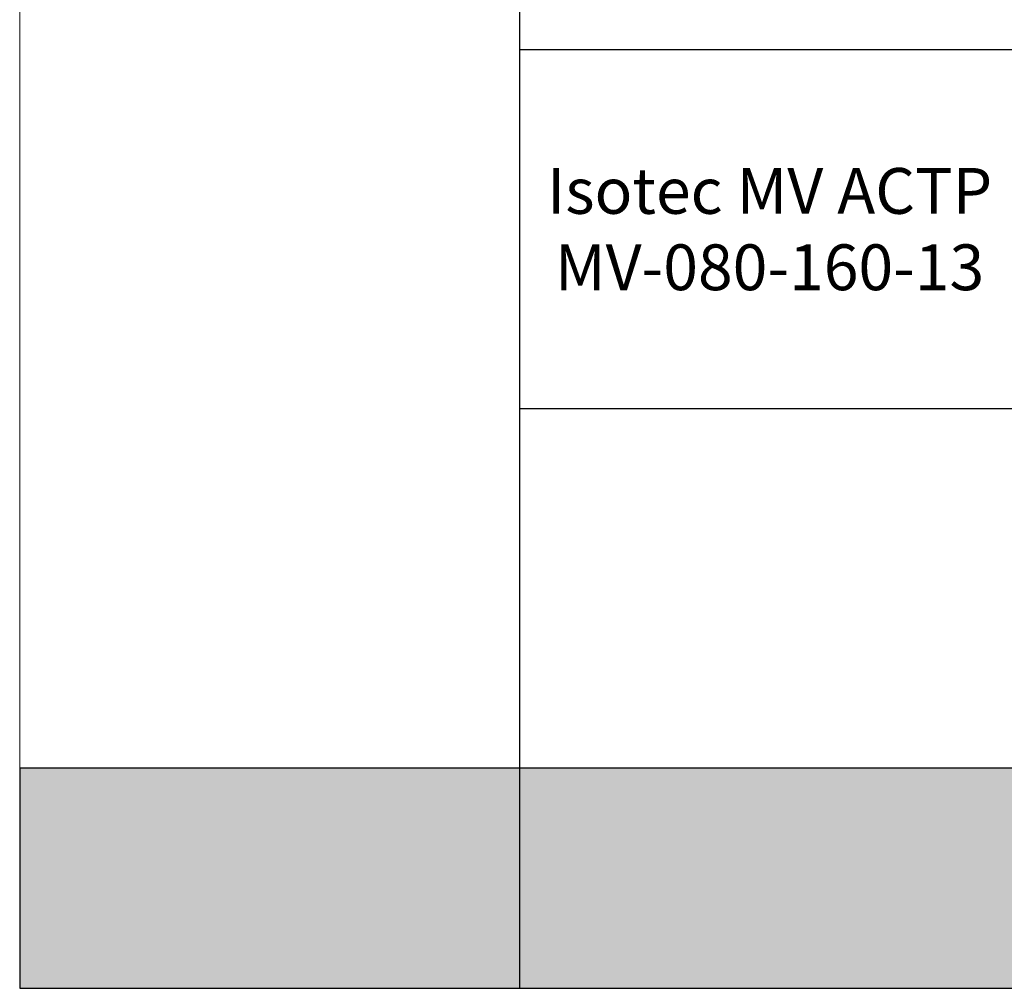
# Model space of a CAD drawing. Units: millimetres. Extents: x 10212 to 37325, y 143363 to 164456.
# Drawn here: x 10212 to 15584, y 143363 to 148647 of the extents above; entities that cross this region are included whole.
import ezdxf

# ---------------------------------------------------------------- set-up
doc = ezdxf.new("R2010")
doc.units = ezdxf.units.MM
doc.styles.get("Standard").update_dxf_attribs({"font": 'arial.ttf'})

# ---------------------------------------------------------------- blocks, each defined once
blk = doc.blocks.new('*T3')
at = {"color": 0, "linetype": 'ByBlock', "lineweight": -2, "transparency": 16777216}
for p, q in [((2727.3, 0), (27112.4, 0)), ((2727.3, 0), (2727.3, -21092.8)), ((27112.4, 0), (27112.4, -21092.8)), ((2727.3, -3011.5), (27112.4, -3011.5)), ((5454.5, -3011.5), (5454.5, -19889.8)), ((10187.2, -3011.5), (10187.2, -19889.8)), ((14919.8, -3011.5), (14919.8, -19889.8)), ((19652.5, -3011.5), (19652.5, -19889.8)), ((24385.1, -3011.5), (24385.1, -19889.8)), ((0, -4214.5), (27112.4, -4214.5)), ((0, -4214.5), (0, -6173.9)), ((0, -6173.9), (27112.4, -6173.9)), ((2727.3, -8133.3), (27112.4, -8133.3)), ((2727.3, -10092.7), (27112.4, -10092.7)), ((2727.3, -12052.1), (27112.4, -12052.1)), ((2727.3, -14011.6), (27112.4, -14011.6)), ((2727.3, -15971), (27112.4, -15971)), ((2727.3, -17930.4), (27112.4, -17930.4)), ((0, -19889.8), (27112.4, -19889.8)), ((0, -19889.8), (0, -21092.8)), ((0, -21092.8), (27112.4, -21092.8))]:
    blk.add_line(p, q, dxfattribs=at)
at = {"color": 169, "transparency": 16777216}
for points in [[(2727.3, 0), (2727.3, -3011.5), (27112.4, 0), (27112.4, -3011.5)], [(0, -4214.5), (0, -6173.9), (2727.3, -4214.5), (2727.3, -6173.9)], [(0, -19889.8), (0, -21092.8), (2727.3, -19889.8), (2727.3, -21092.8)], [(2727.3, -19889.8), (2727.3, -21092.8), (27112.4, -19889.8), (27112.4, -21092.8)]]:
    blk.add_solid(points, dxfattribs=at)
at = {"layer": 'Defpoints', "color": 8, "linetype": 'ByBlock', "lineweight": 0, "transparency": 16777216}
for p, q in [((0, 0), (2727.3, 0)), ((0, 0), (0, -4214.5)), ((0, -6173.9), (0, -19889.8))]:
    blk.add_line(p, q, dxfattribs=at)
at = {"color": 0, "transparency": 16777216, "attachment_point": 5}
for s, insert, char_height, width in [('{\\fArial|b1|i0|c0|p34;PLAKA Isotec MV FAMILY\\P\\H0.71429x;Only contains elements with height 160 mm and width 80 mm for now}', (14919.8, -1505.8), 700, 24382.118), ('{\\fISOCPEUR|b0|i0|c0|p34;Side view}', (7820.9, -3613), 250, 4729.643), ('{\\fISOCPEUR|b0|i0|c0|p34;Front view}', (12553.5, -3613), 250, 4729.643), ('{\\fISOCPEUR|b0|i0|c0|p34;Top view}', (17286.2, -3613), 250, 4729.643), ('{\\fISOCPEUR|b0|i0|c0|p34;3D}', (22018.8, -3613), 250, 4729.643), ('{\\fISOCPEUR|b0|i0|c0|p34;systems}', (4090.9, -3613), 250, 2724.273), ('{\\fCalibri|b0|i0|c0|p34;Last edited on:}', (25748.8, -3613), 150, 2724.273), ('{\\fISOCPEUR|b0|i0|c0|p34;\\C256;\\c16777215;Isotec MV ACTP MV-080-160 Default}', (4090.9, -5194.2), 250, 2724.273), ('{\\fISOCPEUR|b0|i0|c0|p34;080-160}', (1363.6, -5194.2), 450, 2724.273), ('{\\fCalibri|b0|i0|c0|p34;July 2019}', (25748.8, -5194.2), 150, 2724.273), ('{\\fISOCPEUR|b0|i0|c0|p34;\\C256;\\c16777215;Isotec MV ACTP MV-080-160-02}', (4090.9, -7153.6), 250, 2724.273), ('{\\fCalibri|b0|i0|c0|p34;July 2019}', (25748.8, -7153.6), 150, 2724.273), ('{\\fISOCPEUR|b0|i0|c0|p34;\\C256;\\c16777215;Isotec MV ACTP MV-080-160-04}', (4090.9, -9113), 250, 2724.273), ('{\\fCalibri|b0|i0|c0|p34;July 2019}', (25748.8, -9113), 150, 2724.273), ('{\\fISOCPEUR|b0|i0|c0|p34;\\C256;\\c16777215;Isotec MV ACTP MV-080-160-06}', (4090.9, -11072.4), 250, 2724.273), ('{\\fCalibri|b0|i0|c0|p34;July 2019}', (25748.8, -11072.4), 150, 2724.273), ('{\\fISOCPEUR|b0|i0|c0|p34;\\C256;\\c16777215;Isotec MV ACTP MV-080-160-09}', (4090.9, -13031.9), 250, 2724.273), ('{\\fCalibri|b0|i0|c0|p34;July 2019}', (25748.8, -13031.9), 150, 2724.273), ('{\\fISOCPEUR|b0|i0|c0|p34;\\C256;\\c16777215;Isotec MV ACTP MV-080-160-11}', (4090.9, -14991.3), 250, 2724.273), ('{\\fCalibri|b0|i0|c0|p34;July 2019}', (25748.8, -14991.3), 150, 2724.273), ('{\\fISOCPEUR|b0|i0|c0|p34;\\C256;\\c16777215;Isotec MV ACTP MV-080-160-13}', (4090.9, -16950.7), 250, 2724.273), ('{\\fCalibri|b0|i0|c0|p34;July 2019}', (25748.8, -16950.7), 150, 2724.273), ('For more info visit www.plakagroup.com', (14919.8, -20491.3), 450, 24382.118)]:
    blk.add_mtext(s, dxfattribs=dict(at, insert=insert, char_height=char_height, width=width))

msp = doc.modelspace()

# ---------------------------------------------------------------- block references
msp.add_blockref('*T3', (10212.2, 164455.6))

doc.saveas('drawing.dxf')
